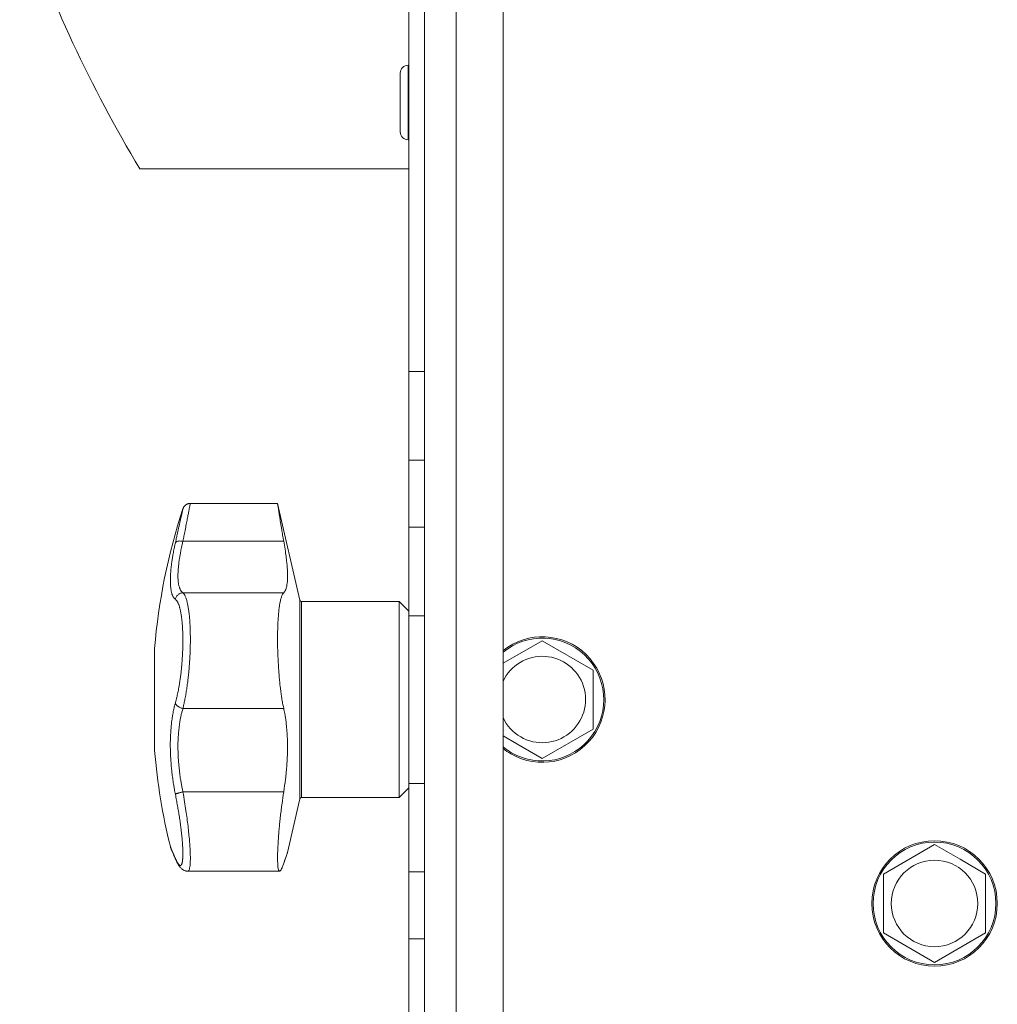
# Model space of a CAD drawing. Units: millimetres. Extents: x 0 to 21052, y -4 to 7425.
# Drawn here: x 15033 to 15157, y 4196 to 4322 of the extents above; entities that cross this region are included whole.
import ezdxf

# ---------------------------------------------------------------- set-up
doc = ezdxf.new("R2010")
doc.units = ezdxf.units.MM
doc.linetypes.add('K5LT_THIN', pattern=[0])
doc.layers.add('R', color=1, linetype='Continuous', true_color=0xff0000)
doc.layers.add('WELDING', color=7, linetype='Continuous', true_color=0xffffff)

msp = doc.modelspace()

# ---------------------------------------------------------------- linework, layer by layer
at = {"layer": 'R', "color": 7, "linetype": 'K5LT_THIN', "lineweight": 18}
for p, q in [((15084.46, 5723.35), (15084.46, 4027.35)), ((15088.46, 4027.35), (15088.46, 5723.35)), ((15094.46, 5723.35), (15094.46, 4027.35)), ((15082.46, 4277.15), (15082.46, 4513.54)), ((15084.46, 4318.01), (15084.46, 4204.83)), ((15082.36, 4316.21), (15082.46, 4316.21)), ((15082.36, 4316.21), (15082.36, 4306.71)), ((15081.36, 4315.21), (15081.36, 4307.71)), ((15082.36, 4306.71), (15082.46, 4306.71)), ((15082.46, 4303.01), (15048.16, 4303.01)), ((15082.46, 4265.87), (15082.46, 4277.15)), ((15084.46, 4277.15), (15082.46, 4277.15)), ((15082.46, 4257.33), (15082.46, 4265.87)), ((15084.46, 4265.87), (15082.46, 4265.87)), ((15065.71, 4260.35), (15054.6, 4260.35)), ((15068.56, 4248), (15065.71, 4260.35)), ((15082.46, 4246.04), (15082.46, 4257.33)), ((15084.46, 4257.33), (15082.46, 4257.33)), ((15053.65, 4255.53), (15066.5, 4255.53)), ((15053.65, 4248.96), (15066.5, 4248.96)), ((15068.56, 4248), (15068.56, 4222.69)), ((15081.21, 4247.85), (15068.76, 4247.85)), ((15068.76, 4247.85), (15068.76, 4222.85)), ((15082.46, 4246.6), (15081.21, 4247.85)), ((15081.21, 4247.85), (15081.21, 4222.85)), ((15082.46, 4224.65), (15082.46, 4246.04)), ((15084.46, 4246.04), (15082.46, 4246.04)), ((15094.46, 4239.97), (15099.46, 4242.85)), ((15099.46, 4242.85), (15105.96, 4239.1)), ((15050.03, 4228.85), (15050.03, 4241.85)), ((15105.96, 4239.1), (15105.96, 4231.59)), ((15053.65, 4234.21), (15066.5, 4234.21)), ((15105.96, 4231.59), (15099.46, 4227.84)), ((15096.21, 4229.72), (15094.46, 4230.73)), ((15099.46, 4227.84), (15096.21, 4229.72)), ((15082.46, 4224.1), (15081.21, 4222.85)), ((15082.46, 4213.37), (15082.46, 4224.65)), ((15084.46, 4224.65), (15082.46, 4224.65)), ((15053.65, 4223.58), (15066.5, 4223.58)), ((15068.56, 4222.69), (15066.98, 4215.85)), ((15081.21, 4222.85), (15068.76, 4222.85)), ((15142.96, 4213.1), (15149.46, 4216.85)), ((15149.46, 4216.85), (15152.71, 4214.98)), ((15052.73, 4214.96), (15052.73, 4214.96)), ((15152.71, 4214.98), (15155.96, 4213.1)), ((15054.27, 4213.47), (15054.27, 4213.47)), ((15065.97, 4213.47), (15054.27, 4213.47)), ((15054.27, 4213.47), (15054.27, 4213.47)), ((15054.27, 4213.47), (15054.27, 4213.47)), ((15054.27, 4213.47), (15054.27, 4213.47)), ((15054.27, 4213.47), (15054.27, 4213.47)), ((15082.46, 4204.83), (15082.46, 4213.37)), ((15084.46, 4213.37), (15082.46, 4213.37)), ((15142.96, 4205.59), (15142.96, 4213.1)), ((15155.96, 4213.1), (15155.96, 4205.59)), ((15082.46, 4193.54), (15082.46, 4204.83)), ((15082.46, 4204.83), (15084.46, 4204.83)), ((15149.46, 4201.84), (15142.96, 4205.59)), ((15155.96, 4205.59), (15149.46, 4201.84))]:
    msp.add_line(p, q, dxfattribs=at)
for radius in [8, 7.83, 5.51]:
    msp.add_circle((15149.46, 4209.35), radius, dxfattribs=at)
for centre, radius, start, end in [((15196.15, 4392.01), 172.69, 198.9719, 211.0217), ((15082.36, 4315.21), 1, 90, 180), ((15082.36, 4307.71), 1, 180, 270), ((15127.76, 4235.35), 78, 161.839, 175.2198), ((15068.76, 4248.05), 0.2, 193, 270), ((15099.46, 4235.35), 8, 240, 128.6822), ((15099.46, 4235.35), 7.83, 240, 129.7047), ((15099.46, 4235.35), 5.51, 240, 155.2103), ((15099.46, 4235.35), 5.51, 204.7897, 240), ((15127.76, 4235.35), 78, 184.7802, 193.9019), ((15099.46, 4235.35), 7.83, 230.2953, 240), ((15099.46, 4235.35), 8, 231.3178, 240), ((15068.76, 4222.65), 0.2, 90, 167), ((15053.42, 4215.26), 0.755, 192.5351, 203.0277)]:
    msp.add_arc(centre, radius, start, end, dxfattribs=at)
at = {"layer": 'WELDING', "color": 7, "linetype": 'K5LT_THIN', "lineweight": 18}
for points, weights in [([(15053.65, 4259.66), (15053.87, 4260.35), (15054.6, 4260.35)], [0.999999944594, 0.809842228648, 0.999999710439]), ([(15052.04, 4216.61), (15052.06, 4216.53), (15052.09, 4216.46)], [0.999998024419, 0.973716810678, 0.953935931993])]:
    msp.add_rational_spline(points, weights, degree=2, dxfattribs=at)
for points, knots in [([(15054.6, 4260.35), (15054.6, 4260.35), (15054.59, 4260.32), (15054.57, 4260.2), (15054.52, 4259.99), (15054.46, 4259.66), (15054.37, 4259.22), (15054.27, 4258.68), (15054.14, 4258.05), (15054, 4257.32), (15053.86, 4256.59), (15053.74, 4255.98), (15053.67, 4255.65), (15053.65, 4255.53)], [0, 0, 0, 0, 1.183647, 2.349311, 3.659377, 5.075873, 6.501866, 7.949799, 9.407529, 10.846439, 12.365537, 13.406883, 14, 14, 14, 14]), ([(15066.5, 4255.53), (15066.45, 4255.79), (15066.36, 4256.31), (15066.25, 4256.97), (15066.16, 4257.51), (15066.09, 4257.92), (15066.03, 4258.32), (15065.97, 4258.72), (15065.91, 4259.09), (15065.86, 4259.41), (15065.83, 4259.6), (15065.8, 4259.82), (15065.76, 4260.02), (15065.73, 4260.22), (15065.72, 4260.33), (15065.71, 4260.35), (15065.71, 4260.35)], [0, 0, 0, 0, 1.612356, 3.15271, 4.283609, 5.393469, 6.118271, 7.507435, 8.805554, 9.727052, 10.891644, 11.170811, 12.739718, 14.276085, 15.783904, 17, 17, 17, 17]), ([(15052.69, 4255.34), (15052.71, 4255.47), (15052.76, 4255.7), (15052.83, 4255.98), (15052.87, 4256.19), (15052.91, 4256.36), (15052.95, 4256.53), (15052.99, 4256.72), (15053.04, 4256.92), (15053.08, 4257.13), (15053.13, 4257.34), (15053.17, 4257.55), (15053.22, 4257.75), (15053.26, 4257.95), (15053.31, 4258.15), (15053.35, 4258.33), (15053.39, 4258.5), (15053.42, 4258.65), (15053.45, 4258.79), (15053.48, 4258.92), (15053.51, 4259.04), (15053.53, 4259.15), (15053.55, 4259.24), (15053.57, 4259.33), (15053.59, 4259.41), (15053.61, 4259.49), (15053.62, 4259.55), (15053.63, 4259.59), (15053.64, 4259.63), (15053.64, 4259.65), (15053.65, 4259.66), (15053.65, 4259.66)], [0, 0, 0, 0, 1.639057, 2.878562, 3.732775, 4.416308, 5.223465, 6.116926, 7.115532, 8.071147, 9.197461, 10.30795, 11.441383, 12.602893, 13.796944, 15.018191, 16.203142, 17.303308, 18.306033, 19.390243, 20.476945, 21.618937, 22.505022, 23.508333, 24.732251, 25.960047, 27.110707, 28.237202, 29.337481, 30.633742, 32, 32, 32, 32]), ([(15052.69, 4248.13), (15052.64, 4248.18), (15052.55, 4248.25), (15052.46, 4248.37), (15052.4, 4248.46), (15052.36, 4248.54), (15052.32, 4248.64), (15052.27, 4248.74), (15052.23, 4248.86), (15052.2, 4248.99), (15052.16, 4249.14), (15052.13, 4249.31), (15052.1, 4249.52), (15052.07, 4249.75), (15052.05, 4250.02), (15052.05, 4250.3), (15052.04, 4250.6), (15052.05, 4250.9), (15052.07, 4251.24), (15052.09, 4251.59), (15052.12, 4251.95), (15052.16, 4252.31), (15052.2, 4252.66), (15052.26, 4253.05), (15052.33, 4253.52), (15052.43, 4254.1), (15052.55, 4254.72), (15052.64, 4255.14), (15052.69, 4255.34)], [0, 0, 0, 0, 1.817349, 3.056387, 3.728657, 4.348504, 5.109782, 5.915676, 6.67712, 7.426842, 8.250117, 9.264083, 10.211416, 11.373776, 12.510973, 13.7579, 14.782653, 15.975674, 17.163136, 18.347873, 19.505889, 20.608274, 21.70244, 22.676394, 24.020369, 25.749851, 27.48879, 29, 29, 29, 29]), ([(15052.69, 4255.34), (15052.7, 4255.37), (15052.74, 4255.42), (15052.82, 4255.47), (15052.92, 4255.51), (15053.04, 4255.54), (15053.18, 4255.56), (15053.33, 4255.56), (15053.49, 4255.55), (15053.6, 4255.54), (15053.65, 4255.53)], [0, 0, 0, 0, 1.621438, 3.086299, 4.388011, 5.72784, 7.016469, 8.44594, 9.761539, 11, 11, 11, 11]), ([(15053.65, 4255.53), (15053.59, 4255.26), (15053.47, 4254.77), (15053.35, 4254.14), (15053.26, 4253.63), (15053.19, 4253.22), (15053.14, 4252.87), (15053.11, 4252.57), (15053.08, 4252.29), (15053.05, 4252.01), (15053.03, 4251.76), (15053.02, 4251.4), (15053.01, 4251.04), (15053.02, 4250.69), (15053.04, 4250.43), (15053.07, 4250.21), (15053.1, 4250.02), (15053.14, 4249.84), (15053.19, 4249.67), (15053.24, 4249.53), (15053.29, 4249.4), (15053.34, 4249.31), (15053.38, 4249.23), (15053.44, 4249.15), (15053.5, 4249.08), (15053.57, 4249.02), (15053.61, 4248.98), (15053.64, 4248.96), (15053.65, 4248.96)], [0, 0, 0, 0, 2.265729, 4.194704, 5.651444, 6.991693, 8.106758, 9.068608, 10.067235, 11.016634, 11.980314, 12.882528, 15.128551, 16.454586, 17.678405, 18.792724, 19.838091, 20.917413, 22.010829, 23.029064, 23.998294, 24.859265, 25.507366, 26.114469, 27.38353, 28.012427, 28.55125, 29, 29, 29, 29]), ([(15066.5, 4248.96), (15066.55, 4249), (15066.64, 4249.12), (15066.75, 4249.34), (15066.82, 4249.58), (15066.89, 4249.84), (15066.94, 4250.19), (15066.98, 4250.67), (15066.99, 4251.25), (15066.97, 4251.89), (15066.92, 4252.52), (15066.86, 4253.07), (15066.78, 4253.72), (15066.67, 4254.51), (15066.56, 4255.18), (15066.5, 4255.53)], [0, 0, 0, 0, 1.360879, 2.667691, 3.515947, 4.357322, 5.595588, 6.790444, 8.325871, 9.823663, 10.936989, 12.062094, 12.817114, 14.36593, 16, 16, 16, 16]), ([(15052.69, 4248.13), (15052.7, 4248.2), (15052.74, 4248.32), (15052.82, 4248.48), (15052.92, 4248.62), (15053.04, 4248.73), (15053.18, 4248.83), (15053.33, 4248.9), (15053.49, 4248.94), (15053.6, 4248.95), (15053.65, 4248.96)], [0, 0, 0, 0, 1.621432, 3.086279, 4.387981, 5.727803, 7.016433, 8.445905, 9.761515, 11, 11, 11, 11]), ([(15053.65, 4248.96), (15053.7, 4248.91), (15053.8, 4248.8), (15053.92, 4248.57), (15054.01, 4248.36), (15054.07, 4248.18), (15054.13, 4247.99), (15054.18, 4247.8), (15054.23, 4247.6), (15054.27, 4247.39), (15054.31, 4247.17), (15054.35, 4246.92), (15054.39, 4246.65), (15054.43, 4246.34), (15054.47, 4246.01), (15054.5, 4245.68), (15054.52, 4245.33), (15054.54, 4245), (15054.56, 4244.66), (15054.58, 4244.32), (15054.59, 4243.98), (15054.59, 4243.6), (15054.6, 4243.21), (15054.6, 4242.78), (15054.59, 4242.35), (15054.58, 4241.9), (15054.56, 4241.44), (15054.55, 4241), (15054.52, 4240.59), (15054.5, 4240.2), (15054.47, 4239.82), (15054.44, 4239.42), (15054.41, 4239.02), (15054.37, 4238.58), (15054.32, 4238.13), (15054.26, 4237.68), (15054.21, 4237.26), (15054.16, 4236.89), (15054.11, 4236.54), (15054.05, 4236.21), (15054, 4235.89), (15053.94, 4235.57), (15053.88, 4235.27), (15053.83, 4234.99), (15053.77, 4234.73), (15053.72, 4234.51), (15053.68, 4234.33), (15053.66, 4234.24), (15053.65, 4234.21)], [0, 0, 0, 0, 2.463008, 4.409701, 5.7558, 6.841244, 7.86384, 8.838163, 9.801486, 10.706689, 11.638605, 12.597188, 13.66028, 14.76368, 15.887827, 17.023111, 18.072374, 19.142075, 20.089525, 21.045664, 22.028835, 22.997633, 24.145607, 25.234571, 26.377705, 27.546067, 28.68357, 29.903518, 30.908416, 31.887346, 32.838902, 33.814549, 34.899262, 35.972002, 37.211976, 38.46171, 39.5928, 40.620384, 41.539104, 42.487716, 43.464345, 44.456826, 45.429288, 46.290109, 47.12931, 48.027532, 48.651095, 49, 49, 49, 49]), ([(15066.5, 4234.21), (15066.43, 4234.52), (15066.34, 4234.96), (15066.23, 4235.62), (15066.15, 4236.16), (15066.09, 4236.66), (15066.02, 4237.22), (15065.98, 4237.64), (15065.94, 4238.07), (15065.92, 4238.32), (15065.88, 4238.72), (15065.85, 4239.22), (15065.8, 4239.99), (15065.77, 4240.57), (15065.74, 4241.23), (15065.73, 4241.6), (15065.72, 4242.1), (15065.72, 4242.44), (15065.71, 4242.9), (15065.71, 4243.33), (15065.72, 4243.85), (15065.73, 4244.37), (15065.75, 4244.83), (15065.77, 4245.38), (15065.81, 4245.99), (15065.86, 4246.56), (15065.92, 4247.03), (15065.97, 4247.42), (15066.05, 4247.87), (15066.14, 4248.23), (15066.24, 4248.54), (15066.35, 4248.79), (15066.45, 4248.91), (15066.5, 4248.96)], [0, 0, 0, 0, 2.391264, 3.15396, 4.285297, 5.760741, 6.120688, 7.510445, 8.172305, 8.494177, 8.912637, 10.322247, 11.175096, 12.979895, 13.436355, 14.683307, 14.943807, 16.08487, 16.514494, 17.440092, 18.521162, 19.44919, 20.509365, 21.273023, 22.878015, 24.553397, 25.406043, 26.6645, 27.867673, 29.739596, 30.723183, 32.308516, 34, 34, 34, 34]), ([(15052.69, 4234.92), (15052.72, 4235.06), (15052.79, 4235.32), (15052.89, 4235.71), (15052.97, 4236.06), (15053.04, 4236.39), (15053.1, 4236.73), (15053.16, 4237.09), (15053.24, 4237.52), (15053.31, 4238.03), (15053.39, 4238.61), (15053.45, 4239.2), (15053.51, 4239.77), (15053.55, 4240.31), (15053.58, 4240.82), (15053.61, 4241.34), (15053.63, 4241.89), (15053.64, 4242.47), (15053.65, 4243.04), (15053.64, 4243.57), (15053.62, 4244.01), (15053.61, 4244.38), (15053.59, 4244.68), (15053.57, 4244.95), (15053.55, 4245.17), (15053.53, 4245.38), (15053.5, 4245.59), (15053.48, 4245.78), (15053.45, 4245.99), (15053.41, 4246.22), (15053.37, 4246.46), (15053.33, 4246.68), (15053.28, 4246.87), (15053.25, 4247.02), (15053.19, 4247.23), (15053.13, 4247.41), (15053.06, 4247.58), (15053.01, 4247.69), (15052.96, 4247.79), (15052.91, 4247.88), (15052.85, 4247.96), (15052.79, 4248.03), (15052.74, 4248.09), (15052.7, 4248.12), (15052.69, 4248.13)], [0, 0, 0, 0, 1.514257, 2.857382, 4.005019, 4.976186, 5.983051, 7.049972, 8.213184, 9.69832, 11.302868, 12.946731, 14.409182, 15.796241, 17.13275, 18.41957, 19.852303, 21.405176, 23.031389, 24.521113, 25.822091, 26.874402, 27.788762, 28.594871, 29.331293, 29.998028, 30.692671, 31.389017, 32.074965, 33.013891, 33.952192, 34.995218, 35.736518, 36.509942, 37.240474, 38.829246, 39.614319, 40.42365, 41.167634, 41.917356, 42.68556, 43.593454, 44.384685, 45, 45, 45, 45]), ([(15052.69, 4223.25), (15052.64, 4223.48), (15052.57, 4223.87), (15052.48, 4224.36), (15052.43, 4224.7), (15052.38, 4224.99), (15052.34, 4225.31), (15052.29, 4225.69), (15052.24, 4226.08), (15052.2, 4226.46), (15052.17, 4226.81), (15052.14, 4227.15), (15052.12, 4227.48), (15052.1, 4227.78), (15052.07, 4228.25), (15052.05, 4228.78), (15052.04, 4229.39), (15052.04, 4229.88), (15052.05, 4230.34), (15052.07, 4230.72), (15052.09, 4231.06), (15052.11, 4231.37), (15052.13, 4231.66), (15052.15, 4231.93), (15052.18, 4232.2), (15052.21, 4232.5), (15052.26, 4232.88), (15052.34, 4233.4), (15052.45, 4233.96), (15052.57, 4234.5), (15052.65, 4234.8), (15052.69, 4234.92)], [0, 0, 0, 0, 1.718167, 2.959506, 3.752744, 4.320463, 5.165508, 6.13812, 7.240659, 8.120264, 8.982141, 9.84107, 10.68392, 11.453849, 12.133712, 14.272714, 15.520951, 16.887763, 18.096277, 19.194412, 20.005062, 20.870988, 21.730148, 22.457498, 23.182243, 24.033053, 25.143393, 26.584198, 28.798673, 30.65723, 32, 32, 32, 32]), ([(15052.69, 4234.92), (15052.7, 4234.87), (15052.74, 4234.78), (15052.82, 4234.65), (15052.92, 4234.54), (15053.04, 4234.44), (15053.18, 4234.36), (15053.33, 4234.29), (15053.49, 4234.24), (15053.6, 4234.22), (15053.65, 4234.21)], [0, 0, 0, 0, 1.621438, 3.086299, 4.388011, 5.72784, 7.016469, 8.44594, 9.761539, 11, 11, 11, 11]), ([(15053.65, 4234.21), (15053.61, 4234.06), (15053.52, 4233.78), (15053.42, 4233.37), (15053.35, 4233.02), (15053.29, 4232.72), (15053.24, 4232.41), (15053.19, 4232.08), (15053.15, 4231.72), (15053.11, 4231.36), (15053.08, 4231.01), (15053.05, 4230.64), (15053.03, 4230.27), (15053.02, 4229.86), (15053.01, 4229.42), (15053.02, 4228.92), (15053.03, 4228.37), (15053.06, 4227.85), (15053.09, 4227.38), (15053.13, 4226.95), (15053.17, 4226.54), (15053.21, 4226.14), (15053.26, 4225.75), (15053.31, 4225.39), (15053.36, 4225.08), (15053.41, 4224.8), (15053.45, 4224.55), (15053.5, 4224.3), (15053.55, 4224.05), (15053.6, 4223.81), (15053.63, 4223.66), (15053.65, 4223.58)], [0, 0, 0, 0, 1.749845, 3.275306, 4.531508, 5.51845, 6.490507, 7.639609, 8.82927, 9.944758, 11.046416, 12.102905, 13.236855, 14.417464, 15.654158, 17.117525, 18.732431, 20.273137, 21.531169, 22.639227, 23.766505, 24.913005, 25.940792, 26.977373, 27.895514, 28.598985, 29.272352, 29.957629, 30.693969, 31.346353, 32, 32, 32, 32]), ([(15066.5, 4223.58), (15066.58, 4224.11), (15066.7, 4224.95), (15066.83, 4226.11), (15066.9, 4227.02), (15066.95, 4227.81), (15066.98, 4228.74), (15066.99, 4229.63), (15066.96, 4230.56), (15066.91, 4231.38), (15066.85, 4232), (15066.76, 4232.77), (15066.66, 4233.45), (15066.54, 4234), (15066.5, 4234.21)], [0, 0, 0, 0, 2.09799, 3.2962, 4.476584, 5.624239, 6.36604, 8.158236, 9.209683, 10.253426, 11.661181, 12.016043, 13.842491, 15, 15, 15, 15]), ([(15053.65, 4223.58), (15053.58, 4223.57), (15053.46, 4223.54), (15053.28, 4223.5), (15053.13, 4223.45), (15053, 4223.41), (15052.89, 4223.37), (15052.79, 4223.33), (15052.72, 4223.29), (15052.7, 4223.26), (15052.69, 4223.25)], [0, 0, 0, 0, 1.621427, 3.086268, 4.387968, 5.727789, 7.01642, 8.445896, 9.76151, 11, 11, 11, 11]), ([(15052.69, 4215.09), (15052.73, 4214.99), (15052.79, 4214.86), (15052.86, 4214.71), (15052.91, 4214.63), (15052.95, 4214.55), (15053, 4214.47), (15053.05, 4214.4), (15053.11, 4214.32), (15053.18, 4214.26), (15053.24, 4214.22), (15053.3, 4214.2), (15053.34, 4214.2), (15053.39, 4214.22), (15053.42, 4214.25), (15053.46, 4214.29), (15053.48, 4214.34), (15053.51, 4214.4), (15053.54, 4214.48), (15053.56, 4214.57), (15053.58, 4214.67), (15053.6, 4214.79), (15053.61, 4214.91), (15053.62, 4215.04), (15053.63, 4215.17), (15053.64, 4215.3), (15053.64, 4215.45), (15053.65, 4215.62), (15053.65, 4215.79), (15053.64, 4215.98), (15053.64, 4216.17), (15053.63, 4216.36), (15053.62, 4216.54), (15053.61, 4216.73), (15053.6, 4216.91), (15053.58, 4217.1), (15053.57, 4217.31), (15053.55, 4217.55), (15053.52, 4217.8), (15053.5, 4218.06), (15053.47, 4218.32), (15053.44, 4218.56), (15053.41, 4218.83), (15053.37, 4219.13), (15053.33, 4219.48), (15053.28, 4219.84), (15053.22, 4220.23), (15053.16, 4220.62), (15053.09, 4221.04), (15053.02, 4221.44), (15052.96, 4221.81), (15052.89, 4222.17), (15052.83, 4222.53), (15052.76, 4222.89), (15052.71, 4223.13), (15052.69, 4223.25)], [0, 0, 0, 0, 2.174748, 3.04898, 3.778111, 4.610494, 5.525598, 6.443785, 7.7062, 9.115637, 10.620278, 11.852207, 12.928367, 14.178047, 15.242572, 16.212608, 17.064465, 18.048667, 19.080265, 20.074363, 21.083203, 22.103384, 23.165776, 24.108575, 25.021514, 25.783242, 26.716525, 27.650961, 28.63816, 29.595772, 30.558764, 31.475525, 32.297601, 33.104376, 33.895851, 34.629272, 35.509873, 36.478076, 37.496724, 38.460433, 39.42878, 40.339519, 41.170324, 42.282874, 43.432627, 44.782978, 45.977962, 47.387292, 48.759493, 50.088853, 51.276423, 52.410283, 53.59299, 54.789562, 56, 56, 56, 56]), ([(15053.65, 4223.58), (15053.72, 4223.16), (15053.86, 4222.35), (15054.03, 4221.22), (15054.18, 4220.18), (15054.3, 4219.21), (15054.4, 4218.27), (15054.49, 4217.38), (15054.55, 4216.57), (15054.58, 4215.84), (15054.6, 4215.19), (15054.59, 4214.64), (15054.56, 4214.19), (15054.51, 4213.85), (15054.44, 4213.61), (15054.36, 4213.49), (15054.3, 4213.47), (15054.27, 4213.47)], [0, 0, 0, 0, 1.556951, 2.911173, 4.10637, 5.32148, 6.559261, 7.766033, 8.967891, 10.157554, 11.347103, 12.531976, 13.720881, 14.901925, 16.019114, 17.153431, 18, 18, 18, 18]), ([(15065.97, 4213.47), (15065.95, 4213.47), (15065.91, 4213.49), (15065.87, 4213.56), (15065.82, 4213.67), (15065.78, 4213.85), (15065.75, 4214.14), (15065.73, 4214.48), (15065.71, 4214.9), (15065.71, 4215.37), (15065.73, 4215.97), (15065.76, 4216.63), (15065.8, 4217.4), (15065.86, 4218.18), (15065.92, 4218.96), (15066, 4219.72), (15066.08, 4220.51), (15066.18, 4221.31), (15066.31, 4222.34), (15066.42, 4223.09), (15066.5, 4223.58)], [0, 0, 0, 0, 0.958896, 1.800133, 2.504403, 3.644548, 4.796159, 5.981587, 6.932933, 8.19081, 9.32017, 10.704654, 11.932813, 13.271028, 14.459733, 15.498924, 16.66224, 17.847041, 18.903686, 21, 21, 21, 21]), ([(15052.04, 4216.61), (15052.04, 4216.61), (15052.04, 4216.61), (15052.05, 4216.6), (15052.05, 4216.6), (15052.05, 4216.59), (15052.05, 4216.58), (15052.05, 4216.57), (15052.06, 4216.56), (15052.07, 4216.53), (15052.07, 4216.51), (15052.08, 4216.48), (15052.09, 4216.46), (15052.09, 4216.46), (15052.09, 4216.46), (15052.09, 4216.46), (15052.09, 4216.46), (15052.09, 4216.46), (15052.09, 4216.46), (15052.09, 4216.46), (15052.09, 4216.46), (15052.09, 4216.46), (15052.09, 4216.46), (15052.09, 4216.46), (15052.09, 4216.46), (15052.09, 4216.46), (15052.09, 4216.46), (15052.09, 4216.46), (15052.09, 4216.46), (15052.09, 4216.46), (15052.09, 4216.46), (15052.09, 4216.46), (15052.09, 4216.46), (15052.09, 4216.46), (15052.09, 4216.46), (15052.09, 4216.46), (15052.09, 4216.46), (15052.09, 4216.46), (15052.1, 4216.46), (15052.1, 4216.45), (15052.1, 4216.45), (15052.1, 4216.45), (15052.1, 4216.45), (15052.1, 4216.44), (15052.1, 4216.44), (15052.11, 4216.42), (15052.12, 4216.41), (15052.13, 4216.37), (15052.14, 4216.35), (15052.16, 4216.3), (15052.17, 4216.27), (15052.2, 4216.21), (15052.21, 4216.18), (15052.26, 4216.06), (15052.31, 4215.95), (15052.42, 4215.68), (15052.49, 4215.52), (15052.61, 4215.23), (15052.67, 4215.1), (15052.73, 4214.96)], [0, 0, 0, 0, 0.022917, 0.022917, 0.124772, 0.124772, 0.249781, 0.249781, 0.499798, 0.499798, 0.999832, 0.999832, 1.360962, 1.360962, 1.469681, 1.469681, 1.5784, 1.5784, 1.687119, 1.687119, 1.795838, 1.795838, 1.904557, 1.904557, 2.013276, 2.013276, 2.121995, 2.121995, 2.230714, 2.230714, 2.339433, 2.339433, 2.448152, 2.448152, 2.556871, 2.556871, 3.452431, 3.452431, 4.347991, 4.347991, 5.064729, 5.064729, 6.498205, 6.498205, 8.188424, 8.188424, 12.745595, 12.745595, 17.302766, 17.302766, 21.858669, 21.858669, 25.280567, 25.280567, 36.280567, 36.280567, 47.280567, 47.280567, 55, 55, 55, 55]), ([(15052.04, 4216.61), (15052.04, 4216.61), (15052.05, 4216.6), (15052.05, 4216.58), (15052.07, 4216.55), (15052.09, 4216.49), (15052.12, 4216.43), (15052.16, 4216.34), (15052.2, 4216.23), (15052.27, 4216.07), (15052.35, 4215.87), (15052.46, 4215.62), (15052.57, 4215.35), (15052.65, 4215.17), (15052.69, 4215.09)], [0, 0, 0, 0, 0.936673, 1.970964, 3.085105, 4.036023, 5.096328, 5.944858, 7.631111, 8.780988, 10.26329, 12.1553, 13.769603, 15, 15, 15, 15]), ([(15052.73, 4214.96), (15052.65, 4215.14), (15052.58, 4215.31), (15052.45, 4215.61), (15052.4, 4215.74), (15052.3, 4215.98), (15052.25, 4216.08), (15052.2, 4216.2), (15052.19, 4216.22), (15052.15, 4216.32), (15052.13, 4216.36), (15052.12, 4216.4), (15052.12, 4216.41), (15052.11, 4216.43), (15052.1, 4216.44), (15052.1, 4216.45), (15052.09, 4216.46), (15052.09, 4216.46)], [0, 0, 0, 0, 8.861615, 8.861615, 17.72323, 17.72323, 26.584845, 26.584845, 29.945528, 29.945528, 37.978733, 37.978733, 38.975385, 38.975385, 42.987238, 42.987238, 47, 47, 47, 47]), ([(15052.73, 4214.96), (15052.78, 4214.84), (15052.83, 4214.72), (15052.93, 4214.52), (15052.98, 4214.43), (15053.07, 4214.27), (15053.11, 4214.2), (15053.2, 4214.08), (15053.24, 4214.03), (15053.32, 4213.93), (15053.37, 4213.88), (15053.45, 4213.8), (15053.49, 4213.76), (15053.58, 4213.7), (15053.62, 4213.67), (15053.71, 4213.62), (15053.75, 4213.59), (15053.84, 4213.55), (15053.89, 4213.54), (15053.98, 4213.51), (15054.02, 4213.5), (15054.11, 4213.48), (15054.16, 4213.48), (15054.23, 4213.47), (15054.25, 4213.47), (15054.27, 4213.47)], [0, 0, 0, 0, 5.569581, 5.569581, 10.400272, 10.400272, 14.458803, 14.458803, 17.862632, 17.862632, 20.694766, 20.694766, 23.087417, 23.087417, 25.123008, 25.123008, 26.890696, 26.890696, 28.485227, 28.485227, 29.96123, 29.96123, 31.350578, 31.350578, 32, 32, 32, 32]), ([(15066.5, 4214.47), (15066.57, 4214.67), (15066.68, 4214.99), (15066.8, 4215.35), (15066.89, 4215.6), (15066.95, 4215.76), (15066.98, 4215.85), (15066.99, 4215.85), (15066.96, 4215.78), (15066.9, 4215.62), (15066.8, 4215.34), (15066.66, 4214.96), (15066.55, 4214.64), (15066.5, 4214.47)], [0, 0, 0, 0, 1.609074, 2.803496, 3.983687, 5.148427, 6.302426, 7.444163, 8.548508, 9.949345, 11.233976, 12.676595, 14, 14, 14, 14]), ([(15065.97, 4213.47), (15066, 4213.47), (15066.05, 4213.5), (15066.13, 4213.6), (15066.23, 4213.77), (15066.35, 4214.05), (15066.44, 4214.31), (15066.5, 4214.47)], [0, 0, 0, 0, 1.696716, 2.835925, 4.396581, 6.118273, 8, 8, 8, 8]), ([(15066.5, 4214.47), (15066.45, 4214.32), (15066.37, 4214.1), (15066.27, 4213.87), (15066.19, 4213.71), (15066.11, 4213.57), (15066.04, 4213.49), (15065.99, 4213.47), (15065.97, 4213.47)], [0, 0, 0, 0, 2.084696, 3.410333, 4.497215, 5.86092, 7.709365, 9, 9, 9, 9])]:
    msp.add_open_spline(points, degree=3, knots=knots, dxfattribs=at)

doc.saveas('drawing.dxf')
